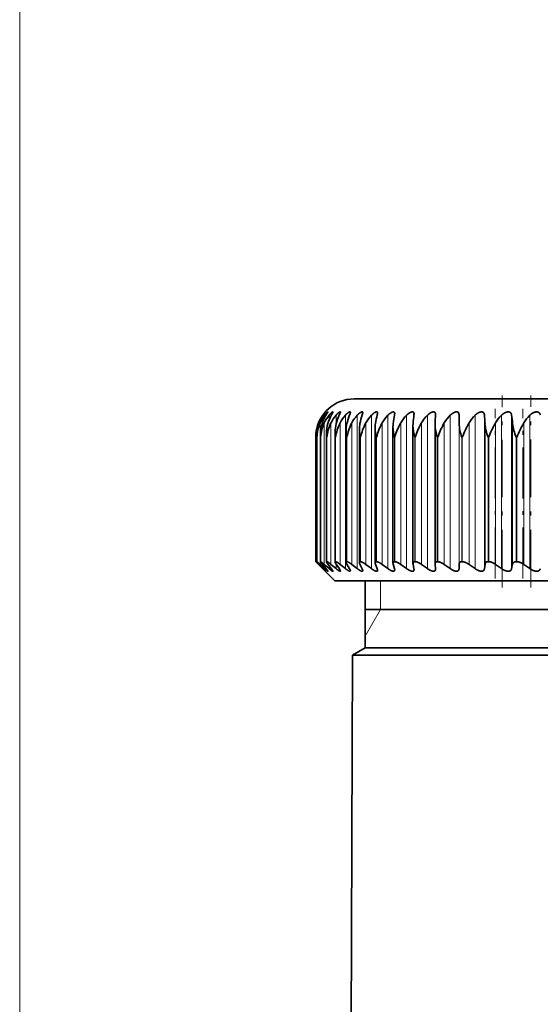
# Model space of a CAD drawing. Extents: x 6 to 212, y 6 to 291.
# Drawn here: x 43 to 57, y 217 to 243 of the extents above; entities that cross this region are included whole.
import ezdxf
from ezdxf.enums import TextEntityAlignment as Align

# ---------------------------------------------------------------- set-up
doc = ezdxf.new("R2010")
doc.units = 0
doc.linetypes.add('DASHDOT', pattern=[18.5, 12, -3, 0.5, -3])
doc.layers.get('0').update_dxf_attribs({"lineweight": 13})
doc.styles.get("Standard").update_dxf_attribs({"font": 'isocp.shx'})
doc.dimstyles.get("Standard").update_dxf_attribs({"dimtxt": 2.5, "dimasz": 2.5, "dimexe": 1.25, "dimexo": 0.625, "dimtad": 1, "dimcen": 2.5, "dimadec": 0, "dimazin": 0, "dimtfac": 1, "dimtmove": 0, "dimatfit": 0, "dimfxl": 1, "dimarcsym": 0})

# ---------------------------------------------------------------- blocks, each defined once
blk = doc.blocks.new('*D29')
at = {"color": 7, "lineweight": 13}
for p, q in [((43.228991, 179.805762), (43.228991, 254.972976)), ((86.177473, 179.805762), (86.177473, 254.972976)), ((45.719477, 253.972976), (83.686987, 253.972976))]:
    blk.add_line(p, q, dxfattribs=at)
for points in [[(45.719477, 254.190864), (43.228991, 253.972976), (45.719477, 253.755088)], [(83.686987, 253.755088), (86.177473, 253.972976), (83.686987, 254.190864)]]:
    blk.add_lwpolyline(points, close=True, dxfattribs=at)
for points in [[(45.719477, 254.190864), (43.228991, 253.972976), (45.719477, 254.190864), (45.719477, 253.755088)], [(83.686987, 253.755088), (86.177473, 253.972976), (83.686987, 253.755088), (83.686987, 254.190864)]]:
    blk.add_solid(points, dxfattribs=at)
at = {"color": 7, "lineweight": 13, "width": 0.6}
for s, p, p2 in [('%%c', (60.195465, 254.972976), (61.515465, 254.972976)), ('85,9', (62.515465, 254.972976), (69.210999, 254.972976))]:
    blk.add_text(s, height=3, dxfattribs=at).set_placement(p, p2, align=Align.FIT)
blk = doc.blocks.new('BLOCK969')
at = {"color": 7, "lineweight": 35}
for p, q in [((25.5, 124), (-25.5, 124)), ((-27.1, 123.168), (-26.987, 123.323)), ((-22.371, 123.219), (-22.375, 123.168)), ((-21.25, 123.192), (-21.251, 123.168)), ((-20.018, 122.713), (-20.024, 123.168)), ((-25.222, 115.459), (-25.222, 122.405)), ((-24.404, 115.444), (-24.404, 122.471)), ((-23.47, 115.427), (-23.47, 122.537)), ((-22.425, 122.601), (-22.421, 122.713)), ((-22.425, 115.408), (-22.425, 122.601)), ((-21.272, 122.664), (-21.271, 122.713)), ((-21.272, 115.387), (-21.272, 122.664)), ((-27.5, 115.5), (-27.5, 122.004)), ((-27.442, 122), (-27.444, 122.064)), ((-27.444, 115.499), (-27.444, 122.064)), ((-27.256, 115.496), (-27.256, 122.133)), ((-26.938, 115.49), (-26.938, 122.202)), ((-26.492, 115.482), (-26.492, 122.27)), ((-25.919, 115.471), (-25.919, 122.338)), ((-27.5, 115.5), (-27.49, 115.49)), ((-27.49, 115.49), (-27.355, 115.356)), ((-26.5, 114.5), (-27.49, 115.49)), ((-27.443, 115.5), (-27.444, 115.499)), ((-27.44, 115.5), (-27.442, 115.5)), ((-27.133, 115.137), (-27.355, 115.356)), ((-27.1, 115.124), (-27.331, 115.369)), ((-27.033, 115.137), (-27.27, 115.356)), ((-27.246, 115.5), (-27.252, 115.5)), ((-26.954, 115.124), (-27.165, 115.369)), ((-26.802, 115.137), (-27.053, 115.356)), ((-26.92, 115.5), (-26.928, 115.5)), ((-26.677, 115.124), (-26.866, 115.369)), ((-26.441, 115.137), (-26.704, 115.356)), ((-26.462, 115.5), (-26.473, 115.5)), ((-26.269, 115.124), (-26.437, 115.369)), ((-25.95, 115.137), (-26.225, 115.356)), ((-25.876, 115.5), (-25.889, 115.5)), ((-25.734, 115.124), (-25.879, 115.369)), ((-25.333, 115.137), (-25.618, 115.356)), ((-25.074, 115.124), (-25.194, 115.369)), ((-25.163, 115.5), (-25.18, 115.5)), ((-24.593, 115.137), (-24.887, 115.356)), ((-24.291, 115.124), (-24.387, 115.369)), ((-24.328, 115.5), (-24.347, 115.5)), ((-23.733, 115.137), (-24.034, 115.356)), ((-23.39, 115.124), (-23.461, 115.369)), ((-23.375, 115.5), (-23.396, 115.5)), ((-22.757, 115.137), (-23.064, 115.356)), ((-22.425, 115.408), (-22.421, 115.369)), ((-22.375, 115.124), (-22.421, 115.369)), ((-22.307, 115.5), (-22.331, 115.5)), ((-21.67, 115.137), (-21.982, 115.356)), ((-21.272, 115.387), (-21.271, 115.369)), ((-21.251, 115.124), (-21.271, 115.369)), ((-21.131, 115.5), (-21.157, 115.5)), ((-20.478, 115.137), (-20.792, 115.356)), ((-20.024, 115.124), (-20.018, 115.369)), ((-19.852, 115.5), (-19.88, 115.5)), ((-19.186, 115.137), (-19.501, 115.356)), ((-18.699, 115.124), (-18.667, 115.369)), ((-18.476, 115.5), (-18.506, 115.5)), ((-17.801, 115.137), (-18.116, 115.356)), ((-17.282, 115.124), (-17.226, 115.369)), ((-17.01, 115.5), (-17.042, 115.5)), ((-16.329, 115.137), (-16.642, 115.356)), ((-22.375, 115.124), (-22.371, 115.086)), ((-21.251, 115.124), (-21.25, 115.106)), ((-26.5, 114.5), (-12.79, 114.5)), ((-24.925, 111), (-24.925, 114.5)), ((19.353, 113), (-24.925, 113)), ((-25.574, 110.625), (-25.725, 76)), ((-24.925, 111), (-25.574, 110.625)), ((-25.574, 110.625), (-16.116, 110.625)), ((19.353, 111), (-24.925, 111)), ((19.857, 110.625), (-16.116, 110.625))]:
    blk.add_line(p, q, dxfattribs=at)
at = {"color": 7, "lineweight": 13}
for p, q in [((-27.133, 123.149), (-27.133, 123.118)), ((-27.033, 123.149), (-27.033, 123.028)), ((-26.802, 123.149), (-26.802, 122.901)), ((-26.441, 123.149), (-26.441, 122.698)), ((-25.95, 123.149), (-25.95, 115.137)), ((-25.333, 123.149), (-25.333, 115.137)), ((-24.593, 123.149), (-24.593, 115.137)), ((-23.733, 123.149), (-23.733, 115.137)), ((-22.757, 123.149), (-22.757, 115.137)), ((-21.67, 123.149), (-21.67, 115.137)), ((-20.478, 123.149), (-20.478, 115.137)), ((-20.024, 123.168), (-20.024, 115.124)), ((-19.186, 123.149), (-19.186, 115.137)), ((-18.699, 123.168), (-18.699, 115.124)), ((-17.801, 123.149), (-17.801, 115.137)), ((-17.282, 123.168), (-17.282, 115.124)), ((-16.329, 123.149), (-16.329, 115.137)), ((-27.355, 122.746), (-27.355, 122.644)), ((-27.27, 122.746), (-27.27, 115.356)), ((-27.053, 122.746), (-27.053, 115.356)), ((-26.704, 122.746), (-26.704, 115.356)), ((-26.225, 122.746), (-26.225, 115.356)), ((-25.618, 122.746), (-25.618, 115.356)), ((-24.887, 122.746), (-24.887, 115.356)), ((-24.034, 122.746), (-24.034, 115.356)), ((-23.064, 122.746), (-23.064, 115.356)), ((-21.982, 122.746), (-21.982, 115.356)), ((-20.792, 122.746), (-20.792, 115.356)), ((-20.018, 122.713), (-20.018, 115.369)), ((-19.501, 122.746), (-19.501, 115.356)), ((-18.667, 122.713), (-18.667, 115.369)), ((-18.116, 122.746), (-18.116, 115.356)), ((-17.226, 122.713), (-17.226, 115.369)), ((-16.642, 122.746), (-16.642, 115.356)), ((-27.44, 122), (-27.442, 122)), ((-27.442, 115.5), (-27.442, 122)), ((-27.44, 115.5), (-27.44, 122)), ((-27.246, 122), (-27.252, 122)), ((-27.252, 115.5), (-27.252, 122)), ((-27.246, 115.5), (-27.246, 122)), ((-26.92, 122), (-26.928, 122)), ((-26.928, 115.5), (-26.928, 122)), ((-26.92, 115.5), (-26.92, 122)), ((-26.462, 122), (-26.473, 122)), ((-26.473, 115.5), (-26.473, 122)), ((-26.462, 115.5), (-26.462, 122)), ((-25.876, 122), (-25.889, 122)), ((-25.889, 115.5), (-25.889, 122)), ((-25.876, 115.5), (-25.876, 122)), ((-25.163, 122), (-25.18, 122)), ((-25.18, 115.5), (-25.18, 122)), ((-25.163, 115.5), (-25.163, 122)), ((-24.328, 122), (-24.347, 122)), ((-24.347, 115.5), (-24.347, 122)), ((-24.328, 115.5), (-24.328, 122)), ((-23.375, 122), (-23.396, 122)), ((-23.396, 115.5), (-23.396, 122)), ((-23.375, 115.5), (-23.375, 122)), ((-22.307, 122), (-22.331, 122)), ((-22.331, 115.5), (-22.331, 122)), ((-22.307, 115.5), (-22.307, 122)), ((-21.131, 122), (-21.157, 122)), ((-21.157, 115.5), (-21.157, 122)), ((-21.131, 115.5), (-21.131, 122)), ((-19.852, 122), (-19.88, 122)), ((-19.88, 115.5), (-19.88, 122)), ((-19.852, 115.5), (-19.852, 122)), ((-18.476, 122), (-18.506, 122)), ((-18.506, 115.5), (-18.506, 122)), ((-18.476, 115.5), (-18.476, 122)), ((-17.01, 122), (-17.042, 122)), ((-17.042, 115.5), (-17.042, 122)), ((-17.01, 115.5), (-17.01, 122)), ((-27.355, 115.394), (-27.355, 115.356)), ((-27.033, 115.216), (-27.033, 115.137)), ((-26.802, 115.286), (-26.802, 115.137)), ((-26.441, 115.374), (-26.441, 115.137)), ((-27.133, 115.159), (-27.133, 115.137)), ((-24.125, 113), (-24.125, 114.5)), ((-24.125, 113), (-24.925, 111.614))]:
    blk.add_line(p, q, dxfattribs=at)
at = {"color": 7, "lineweight": 35}
for centre, radius, start, end in [((-25.5, 122), 2, 90, 174.2368), ((-25.537, 122.009), 1.961, 144.4466, 157.9349), ((-25.444, 122.038), 2.004, 145.6961, 160.3389), ((-25.502, 121.978), 1.928, 142.596, 156.5436), ((-25.184, 122.07), 2.083, 148.1876, 162.0222), ((-26.08, 122.428), 1.275, 135.4035, 145.5706), ((-25.321, 121.948), 1.907, 140.9582, 155.2794), ((-24.754, 122.099), 2.199, 150.9378, 163.8105), ((-24.999, 121.919), 1.894, 139.5227, 154.1444), ((-24.14, 122.127), 2.37, 153.9495, 165.6936), ((-24.54, 121.892), 1.889, 138.279, 153.1398), ((-23.316, 122.152), 2.623, 157.2189, 167.6599), ((-26.102, 123.359), 0.414, 332.5128, 351.0879), ((-23.948, 121.867), 1.887, 137.2172, 152.2658), ((-22.23, 122.174), 3.013, 160.7346, 169.6964), ((-25.43, 123.317), 0.386, 337.1716, 354.5274), ((-23.227, 121.845), 1.888, 136.3283, 151.5221), ((-20.779, 122.192), 3.645, 164.4753, 171.7899), ((-24.649, 123.284), 0.376, 342.0685, 356.9243), ((-22.382, 121.826), 1.891, 135.6045, 150.9082), ((-18.703, 122.206), 4.785, 168.41, 173.927), ((-23.759, 123.253), 0.379, 347.0003, 358.4926), ((-21.417, 121.811), 1.894, 135.039, 150.4232), ((-15.153, 122.216), 7.284, 172.4974, 176.0953), ((-20.338, 121.799), 1.897, 134.6265, 150.0666), ((-4.917, 122.222), 16.361, 176.6876, 178.2828), ((-19.15, 121.791), 1.899, 134.3632, 149.8375), ((-17.86, 121.788), 1.9, 134.2464, 149.7356), ((-29.215, 122.22), 10.559, 2.6721, 5.1476), ((-16.475, 121.789), 1.9, 134.2751, 149.7607), ((-23.115, 122.213), 5.91, 4.8526, 9.2996), ((-14.999, 121.794), 1.898, 134.4496, 149.9128), ((-25.522, 122.001), 1.978, 157.8979, 174.2142), ((-25.525, 122.066), 1.919, 160.3201, 180.0686), ((-25.392, 121.926), 2.049, 156.4208, 177.9279), ((-25.394, 122.138), 1.862, 162.0181, 180.1457), ((-25.109, 121.843), 2.143, 155.1043, 175.8073), ((-25.129, 122.208), 1.809, 163.8001, 180.1865), ((-24.677, 121.754), 2.257, 153.9318, 173.7317), ((-24.73, 122.276), 1.761, 165.6621, 180.1984), ((-24.094, 121.655), 2.393, 152.9019, 171.7153), ((-24.201, 122.344), 1.718, 167.6001, 180.1911), ((-23.362, 121.546), 2.555, 152.0124, 169.7706), ((-23.543, 122.41), 1.678, 169.6089, 180.1609), ((-23.181, 122.414), 2.04, 180.2417, 191.697), ((-22.478, 121.425), 2.747, 151.2602, 167.9081), ((-22.761, 122.475), 1.643, 171.6831, 180.1211), ((-22.335, 122.485), 2.069, 180.3822, 193.56), ((-21.442, 121.288), 2.973, 150.642, 166.1366), ((-21.368, 122.558), 2.103, 180.5667, 195.3726), ((-21.858, 122.539), 1.612, 173.8164, 180.077), ((-20.251, 121.131), 3.243, 150.1543, 164.4627), ((-20.283, 122.631), 2.142, 180.8002, 197.1283), ((-18.899, 120.951), 3.567, 149.7939, 162.8919), ((-19.087, 122.706), 2.186, 181.0884, 198.8207), ((-17.378, 120.739), 3.96, 149.5576, 161.4277), ((-17.766, 122.786), 2.255, 181.8746, 200.401), ((-15.672, 120.485), 4.446, 149.4427, 160.073), ((-16.271, 122.888), 2.404, 184.1901, 201.6696), ((-13.756, 120.172), 5.062, 149.447, 158.8294), ((-14.656, 123.004), 2.587, 186.4596, 202.811), ((-11.583, 119.774), 5.866, 149.5684, 157.6978), ((-25.536, 122.004), 1.964, 174.2363, 180.1056), ((-25.285, 122.133), 1.971, 180.0083, 183.8797), ((-24.957, 122.203), 1.982, 180.0287, 185.8751), ((-24.495, 122.273), 1.997, 180.0694, 187.8478), ((-23.902, 122.343), 2.016, 180.1415, 189.7907), ((-27.252, 115.496), 0.00403, 82.9218, 185.9623), ((-26.929, 115.491), 0.00915, 82.0399, 186.8127), ((-26.476, 115.484), 0.0164, 82.1057, 186.7643), ((-25.893, 115.474), 0.0257, 82.0333, 186.8471), ((-25.676, 115.511), 0.246, 189.2781, 215.0815), ((-25.185, 115.463), 0.037, 81.9007, 186.9712), ((-24.996, 115.481), 0.227, 185.6483, 209.5179), ((-24.354, 115.45), 0.0502, 81.8897, 186.9963), ((-24.188, 115.455), 0.217, 183.0912, 203.4787), ((-23.405, 115.435), 0.0653, 81.9687, 186.9304), ((-23.257, 115.432), 0.214, 181.4723, 197.2475), ((-22.342, 115.417), 0.0824, 82.1202, 186.7971), ((-25.406, 116.797), 2.395, 223.8868, 228.6523), ((-28.356, 113.855), 1.784, 39.9242, 45.2837), ((-25.933, 114.982), 0.243, 9.953, 35.4357), ((-25.267, 115.013), 0.222, 5.9947, 29.849), ((-24.485, 115.038), 0.212, 3.3244, 23.8002), ((-23.589, 115.061), 0.208, 1.5743, 17.4819)]:
    blk.add_arc(centre, radius, start, end, dxfattribs=at)
for points, knots in [([(-27.033, 123.149), (-27, 123.193), (-26.966, 123.233), (-26.932, 123.27), (-26.89, 123.31), (-26.869, 123.323), (-26.865, 123.324), (-26.863, 123.323), (-26.863, 123.32)], [0, 0, 0, 0, 0, 0, 0.5162379, 0.5162379, 0.5162379, 0.7097659, 0.7097659, 0.7097659, 0.7097659, 0.7097659, 0.7097659]), ([(-26.863, 123.32), (-26.863, 123.315), (-26.867, 123.305), (-26.876, 123.29), (-26.896, 123.258), (-26.92, 123.22), (-26.931, 123.204), (-26.942, 123.186), (-26.954, 123.168)], [0, 0, 0, 0, 0, 0, 0.2985491, 0.2985491, 0.2985491, 0.5201827, 0.5201827, 0.5201827, 0.5201827, 0.5201827, 0.5201827]), ([(-26.802, 123.149), (-26.769, 123.19), (-26.736, 123.228), (-26.701, 123.262), (-26.655, 123.303), (-26.623, 123.321), (-26.615, 123.324), (-26.608, 123.324), (-26.605, 123.319), (-26.605, 123.318), (-26.605, 123.316), (-26.605, 123.315)], [0, 0, 0, 0, 0, 0, 0.4832438, 0.4832438, 0.4832438, 0.7037547, 0.7037547, 0.7037547, 0.7653794, 0.7653794, 0.7653794, 0.7653794, 0.7653794, 0.7653794]), ([(-26.605, 123.315), (-26.605, 123.306), (-26.61, 123.291), (-26.619, 123.272), (-26.636, 123.24), (-26.656, 123.204), (-26.663, 123.192), (-26.67, 123.18), (-26.677, 123.168)], [0, 0, 0, 0, 0, 0, 0.3170954, 0.3170954, 0.3170954, 0.4654824, 0.4654824, 0.4654824, 0.4654824, 0.4654824, 0.4654824]), ([(-26.441, 123.149), (-26.404, 123.193), (-26.365, 123.233), (-26.327, 123.268), (-26.273, 123.309), (-26.236, 123.323), (-26.227, 123.325), (-26.219, 123.322), (-26.215, 123.315), (-26.215, 123.312), (-26.214, 123.309), (-26.214, 123.306)], [0, 0, 0, 0, 0, 0, 0.5217431, 0.5217431, 0.5217431, 0.7433515, 0.7433515, 0.7433515, 0.8240262, 0.8240262, 0.8240262, 0.8240262, 0.8240262, 0.8240262]), ([(-26.214, 123.306), (-26.214, 123.29), (-26.222, 123.266), (-26.236, 123.236), (-26.252, 123.203), (-26.269, 123.168), (-26.269, 123.168), (-26.269, 123.168), (-26.269, 123.168)], [0, 0, 0, 0, 0, 0, 0.4105942, 0.4105942, 0.4105942, 0.4127326, 0.4127326, 0.4127326, 0.4127326, 0.4127326, 0.4127326]), ([(-25.95, 123.149), (-25.916, 123.188), (-25.88, 123.224), (-25.842, 123.258), (-25.785, 123.3), (-25.738, 123.321), (-25.723, 123.325), (-25.706, 123.324), (-25.697, 123.313), (-25.695, 123.308), (-25.694, 123.302), (-25.694, 123.295)], [0, 0, 0, 0, 0, 0, 0.4678458, 0.4678458, 0.4678458, 0.7319442, 0.7319442, 0.7319442, 0.8789211, 0.8789211, 0.8789211, 0.8789211, 0.8789211, 0.8789211]), ([(-25.333, 123.149), (-25.295, 123.191), (-25.255, 123.229), (-25.213, 123.264), (-25.151, 123.305), (-25.1, 123.322), (-25.085, 123.325), (-25.063, 123.323), (-25.051, 123.31), (-25.048, 123.302), (-25.046, 123.292), (-25.046, 123.281)], [0, 0, 0, 0, 0, 0, 0.5044141, 0.5044141, 0.5044141, 0.7479395, 0.7479395, 0.7479395, 0.9443506, 0.9443506, 0.9443506, 0.9443506, 0.9443506, 0.9443506]), ([(-24.593, 123.149), (-24.544, 123.201), (-24.491, 123.248), (-24.432, 123.291), (-24.357, 123.326), (-24.307, 123.323), (-24.296, 123.319), (-24.283, 123.308), (-24.276, 123.29), (-24.275, 123.282), (-24.274, 123.273), (-24.274, 123.263)], [0, 0, 0, 0, 0, 0, 0.63182, 0.63182, 0.63182, 0.854252, 0.854252, 0.854252, 1.002667, 1.002667, 1.002667, 1.002667, 1.002667, 1.002667]), ([(-23.733, 123.149), (-23.705, 123.178), (-23.676, 123.205), (-23.645, 123.231), (-23.579, 123.279), (-23.512, 123.312), (-23.477, 123.324), (-23.425, 123.328), (-23.395, 123.306), (-23.386, 123.291), (-23.382, 123.271), (-23.381, 123.248), (-23.381, 123.246), (-23.381, 123.245), (-23.381, 123.243)], [0, 0, 0, 0, 0, 0, 0.350682, 0.350682, 0.350682, 0.749451, 0.749451, 0.749451, 1.051561, 1.051561, 1.051561, 1.076813, 1.076813, 1.076813, 1.076813, 1.076813, 1.076813]), ([(-22.757, 123.149), (-22.717, 123.19), (-22.674, 123.227), (-22.628, 123.26), (-22.553, 123.304), (-22.483, 123.323), (-22.457, 123.326), (-22.411, 123.321), (-22.383, 123.293), (-22.375, 123.271), (-22.371, 123.247), (-22.371, 123.219)], [0, 0, 0, 0, 0, 0, 0.49435, 0.49435, 0.49435, 0.798786, 0.798786, 0.798786, 1.151675, 1.151675, 1.151675, 1.151675, 1.151675, 1.151675]), ([(-21.67, 123.149), (-21.617, 123.202), (-21.559, 123.249), (-21.494, 123.291), (-21.4, 123.328), (-21.327, 123.323), (-21.307, 123.317), (-21.275, 123.297), (-21.258, 123.262), (-21.253, 123.24), (-21.25, 123.217), (-21.25, 123.192)], [0, 0, 0, 0, 0, 0, 0.648787, 0.648787, 0.648787, 0.926543, 0.926543, 0.926543, 1.226255, 1.226255, 1.226255, 1.226255, 1.226255, 1.226255]), ([(-20.478, 123.149), (-20.422, 123.205), (-20.36, 123.254), (-20.289, 123.296), (-20.186, 123.332), (-20.107, 123.32), (-20.086, 123.312), (-20.051, 123.286), (-20.033, 123.246), (-20.027, 123.221), (-20.024, 123.195), (-20.024, 123.168)], [0, 0, 0, 0, 0, 0, 0.681607, 0.681607, 0.681607, 0.975519, 0.975519, 0.975519, 1.293767, 1.293767, 1.293767, 1.293767, 1.293767, 1.293767]), ([(-19.186, 123.149), (-19.129, 123.205), (-19.066, 123.255), (-18.994, 123.296), (-18.877, 123.334), (-18.786, 123.318), (-18.759, 123.304), (-18.727, 123.272), (-18.709, 123.227), (-18.704, 123.208), (-18.701, 123.188), (-18.699, 123.168)], [0, 0, 0, 0, 0, 0, 0.68704, 0.68704, 0.68704, 1.070365, 1.070365, 1.070365, 1.306609, 1.306609, 1.306609, 1.306609, 1.306609, 1.306609]), ([(-17.801, 123.149), (-17.778, 123.172), (-17.753, 123.194), (-17.728, 123.214), (-17.662, 123.261), (-17.59, 123.296), (-17.546, 123.312), (-17.46, 123.33), (-17.388, 123.318), (-17.358, 123.305), (-17.32, 123.272), (-17.297, 123.227), (-17.291, 123.208), (-17.286, 123.188), (-17.282, 123.168)], [0, 0, 0, 0, 0, 0, 0.280368, 0.280368, 0.280368, 0.695238, 0.695238, 0.695238, 1.083519, 1.083519, 1.083519, 1.321552, 1.321552, 1.321552, 1.321552, 1.321552, 1.321552]), ([(-16.329, 123.149), (-16.306, 123.172), (-16.281, 123.194), (-16.256, 123.214), (-16.176, 123.27), (-16.088, 123.309), (-16.026, 123.326), (-15.926, 123.33), (-15.853, 123.293), (-15.829, 123.271), (-15.806, 123.237), (-15.79, 123.197), (-15.787, 123.187), (-15.785, 123.178), (-15.782, 123.168)], [0, 0, 0, 0, 0, 0, 0.280317, 0.280317, 0.280317, 0.829799, 0.829799, 0.829799, 1.21435, 1.21435, 1.21435, 1.328748, 1.328748, 1.328748, 1.328748, 1.328748, 1.328748]), ([(-27.444, 115.499), (-27.444, 115.496), (-27.439, 115.489), (-27.431, 115.479), (-27.41, 115.454), (-27.38, 115.421), (-27.365, 115.405), (-27.349, 115.387), (-27.331, 115.369)], [0, 0, 0, 0, 0, 0, 0.2909046, 0.2909046, 0.2909046, 0.5535248, 0.5535248, 0.5535248, 0.5535248, 0.5535248, 0.5535248]), ([(-27.44, 115.5), (-27.437, 115.5), (-27.431, 115.496), (-27.421, 115.489), (-27.391, 115.465), (-27.351, 115.429), (-27.326, 115.407), (-27.299, 115.382), (-27.27, 115.356)], [0, 0, 0, 0, 0, 0, 0.2701896, 0.2701896, 0.2701896, 0.645798, 0.645798, 0.645798, 0.645798, 0.645798, 0.645798]), ([(-27.256, 115.496), (-27.256, 115.489), (-27.25, 115.478), (-27.239, 115.461), (-27.219, 115.433), (-27.193, 115.401), (-27.184, 115.391), (-27.175, 115.38), (-27.165, 115.369)], [0, 0, 0, 0, 0, 0, 0.3397774, 0.3397774, 0.3397774, 0.4979182, 0.4979182, 0.4979182, 0.4979182, 0.4979182, 0.4979182]), ([(-27.246, 115.5), (-27.24, 115.5), (-27.23, 115.495), (-27.214, 115.486), (-27.177, 115.46), (-27.132, 115.423), (-27.106, 115.402), (-27.08, 115.379), (-27.053, 115.356)], [0, 0, 0, 0, 0, 0, 0.3066934, 0.3066934, 0.3066934, 0.6477464, 0.6477464, 0.6477464, 0.6477464, 0.6477464, 0.6477464]), ([(-26.938, 115.49), (-26.938, 115.479), (-26.931, 115.461), (-26.917, 115.438), (-26.897, 115.41), (-26.874, 115.379), (-26.872, 115.376), (-26.869, 115.372), (-26.866, 115.369)], [0, 0, 0, 0, 0, 0, 0.394824, 0.394824, 0.394824, 0.4434963, 0.4434963, 0.4434963, 0.4434963, 0.4434963, 0.4434963]), ([(-26.92, 115.5), (-26.911, 115.5), (-26.897, 115.495), (-26.879, 115.486), (-26.837, 115.46), (-26.788, 115.423), (-26.76, 115.402), (-26.733, 115.379), (-26.704, 115.356)], [0, 0, 0, 0, 0, 0, 0.3091955, 0.3091955, 0.3091955, 0.6539774, 0.6539774, 0.6539774, 0.6539774, 0.6539774, 0.6539774]), ([(-26.462, 115.5), (-26.448, 115.5), (-26.427, 115.493), (-26.4, 115.479), (-26.351, 115.45), (-26.296, 115.411), (-26.273, 115.393), (-26.249, 115.375), (-26.225, 115.356)], [0, 0, 0, 0, 0, 0, 0.3811725, 0.3811725, 0.3811725, 0.662997, 0.662997, 0.662997, 0.662997, 0.662997, 0.662997]), ([(-25.876, 115.5), (-25.858, 115.5), (-25.833, 115.493), (-25.804, 115.479), (-25.75, 115.45), (-25.693, 115.411), (-25.668, 115.394), (-25.643, 115.375), (-25.618, 115.356)], [0, 0, 0, 0, 0, 0, 0.385621, 0.385621, 0.385621, 0.6700798, 0.6700798, 0.6700798, 0.6700798, 0.6700798, 0.6700798]), ([(-25.163, 115.5), (-25.142, 115.5), (-25.114, 115.493), (-25.082, 115.479), (-25.024, 115.45), (-24.964, 115.411), (-24.938, 115.394), (-24.912, 115.375), (-24.887, 115.356)], [0, 0, 0, 0, 0, 0, 0.389819, 0.389819, 0.389819, 0.6766801, 0.6766801, 0.6766801, 0.6766801, 0.6766801, 0.6766801]), ([(-24.328, 115.5), (-24.312, 115.5), (-24.294, 115.497), (-24.272, 115.491), (-24.214, 115.469), (-24.15, 115.435), (-24.113, 115.412), (-24.073, 115.385), (-24.034, 115.356)], [0, 0, 0, 0, 0, 0, 0.255606, 0.255606, 0.255606, 0.6869306, 0.6869306, 0.6869306, 0.6869306, 0.6869306, 0.6869306]), ([(-23.375, 115.5), (-23.356, 115.5), (-23.336, 115.497), (-23.312, 115.491), (-23.257, 115.472), (-23.199, 115.443), (-23.167, 115.424), (-23.126, 115.399), (-23.085, 115.371), (-23.078, 115.366), (-23.071, 115.361), (-23.064, 115.356)], [0, 0, 0, 0, 0, 0, 0.2588604, 0.2588604, 0.2588604, 0.6149017, 0.6149017, 0.6149017, 0.6916562, 0.6916562, 0.6916562, 0.6916562, 0.6916562, 0.6916562]), ([(-22.307, 115.5), (-22.287, 115.5), (-22.265, 115.497), (-22.239, 115.491), (-22.181, 115.472), (-22.12, 115.443), (-22.087, 115.424), (-22.044, 115.399), (-22.003, 115.371), (-21.996, 115.366), (-21.989, 115.361), (-21.982, 115.356)], [0, 0, 0, 0, 0, 0, 0.2622302, 0.2622302, 0.2622302, 0.6208335, 0.6208335, 0.6208335, 0.6975589, 0.6975589, 0.6975589, 0.6975589, 0.6975589, 0.6975589]), ([(-21.157, 115.5), (-21.184, 115.5), (-21.209, 115.495), (-21.229, 115.486), (-21.255, 115.463), (-21.267, 115.43), (-21.271, 115.417), (-21.272, 115.402), (-21.272, 115.387)], [0, 0, 0, 0, 0, 0, 0.3350521, 0.3350521, 0.3350521, 0.5525844, 0.5525844, 0.5525844, 0.5525844, 0.5525844, 0.5525844]), ([(-21.131, 115.5), (-21.109, 115.5), (-21.085, 115.497), (-21.057, 115.491), (-20.996, 115.472), (-20.933, 115.443), (-20.899, 115.424), (-20.856, 115.399), (-20.814, 115.371), (-20.807, 115.366), (-20.799, 115.361), (-20.792, 115.356)], [0, 0, 0, 0, 0, 0, 0.2656609, 0.2656609, 0.2656609, 0.6263562, 0.6263562, 0.6263562, 0.7029126, 0.7029126, 0.7029126, 0.7029126, 0.7029126, 0.7029126]), ([(-19.88, 115.5), (-19.902, 115.5), (-19.922, 115.498), (-19.94, 115.493), (-19.98, 115.474), (-20.004, 115.442), (-20.013, 115.42), (-20.018, 115.395), (-20.018, 115.369)], [0, 0, 0, 0, 0, 0, 0.2489179, 0.2489179, 0.2489179, 0.6066483, 0.6066483, 0.6066483, 0.6066483, 0.6066483, 0.6066483]), ([(-19.852, 115.5), (-19.834, 115.5), (-19.815, 115.498), (-19.795, 115.495), (-19.747, 115.484), (-19.697, 115.466), (-19.667, 115.453), (-19.615, 115.428), (-19.566, 115.398), (-19.544, 115.385), (-19.522, 115.371), (-19.501, 115.356)], [0, 0, 0, 0, 0, 0, 0.2034737, 0.2034737, 0.2034737, 0.4856918, 0.4856918, 0.4856918, 0.7076487, 0.7076487, 0.7076487, 0.7076487, 0.7076487, 0.7076487]), ([(-18.506, 115.5), (-18.541, 115.5), (-18.572, 115.495), (-18.599, 115.483), (-18.635, 115.456), (-18.655, 115.419), (-18.661, 115.403), (-18.665, 115.386), (-18.667, 115.369)], [0, 0, 0, 0, 0, 0, 0.3735461, 0.3735461, 0.3735461, 0.6124623, 0.6124623, 0.6124623, 0.6124623, 0.6124623, 0.6124623]), ([(-18.476, 115.5), (-18.457, 115.5), (-18.437, 115.498), (-18.415, 115.495), (-18.365, 115.484), (-18.314, 115.466), (-18.283, 115.453), (-18.231, 115.428), (-18.18, 115.398), (-18.158, 115.385), (-18.137, 115.371), (-18.116, 115.356)], [0, 0, 0, 0, 0, 0, 0.2061567, 0.2061567, 0.2061567, 0.4911835, 0.4911835, 0.4911835, 0.7131481, 0.7131481, 0.7131481, 0.7131481, 0.7131481, 0.7131481]), ([(-17.042, 115.5), (-17.067, 115.5), (-17.09, 115.498), (-17.112, 115.493), (-17.16, 115.474), (-17.195, 115.442), (-17.21, 115.42), (-17.22, 115.395), (-17.226, 115.369)], [0, 0, 0, 0, 0, 0, 0.2561534, 0.2561534, 0.2561534, 0.6185007, 0.6185007, 0.6185007, 0.6185007, 0.6185007, 0.6185007]), ([(-17.01, 115.5), (-16.99, 115.5), (-16.968, 115.498), (-16.946, 115.495), (-16.894, 115.484), (-16.841, 115.466), (-16.81, 115.453), (-16.757, 115.428), (-16.706, 115.398), (-16.684, 115.385), (-16.663, 115.371), (-16.642, 115.356)], [0, 0, 0, 0, 0, 0, 0.2087076, 0.2087076, 0.2087076, 0.496292, 0.496292, 0.496292, 0.7179713, 0.7179713, 0.7179713, 0.7179713, 0.7179713, 0.7179713]), ([(-26.863, 115.003), (-26.863, 114.999), (-26.866, 114.998), (-26.872, 115.001), (-26.897, 115.018), (-26.939, 115.052), (-26.968, 115.078), (-27, 115.106), (-27.033, 115.137)], [0, 0, 0, 0, 0, 0, 0.2500838, 0.2500838, 0.2500838, 0.6917189, 0.6917189, 0.6917189, 0.6917189, 0.6917189, 0.6917189]), ([(-26.954, 115.124), (-26.926, 115.092), (-26.902, 115.063), (-26.881, 115.037), (-26.866, 115.015), (-26.863, 115.005), (-26.863, 115.004), (-26.863, 115.003), (-26.863, 115.003)], [0, 0, 0, 0, 0, 0, 0.4529275, 0.4529275, 0.4529275, 0.4973076, 0.4973076, 0.4973076, 0.4973076, 0.4973076, 0.4973076]), ([(-26.605, 115.007), (-26.605, 115.001), (-26.608, 114.998), (-26.615, 114.999), (-26.644, 115.011), (-26.692, 115.045), (-26.728, 115.073), (-26.764, 115.104), (-26.802, 115.137)], [0, 0, 0, 0, 0, 0, 0.2642912, 0.2642912, 0.2642912, 0.744726, 0.744726, 0.744726, 0.744726, 0.744726, 0.744726]), ([(-26.677, 115.124), (-26.655, 115.096), (-26.635, 115.069), (-26.619, 115.045), (-26.607, 115.023), (-26.605, 115.01), (-26.605, 115.009), (-26.605, 115.008), (-26.605, 115.007)], [0, 0, 0, 0, 0, 0, 0.4033546, 0.4033546, 0.4033546, 0.4436027, 0.4436027, 0.4436027, 0.4436027, 0.4436027, 0.4436027]), ([(-26.214, 115.015), (-26.214, 115.005), (-26.219, 114.999), (-26.228, 114.997), (-26.263, 115.007), (-26.319, 115.042), (-26.359, 115.071), (-26.4, 115.103), (-26.441, 115.137)], [0, 0, 0, 0, 0, 0, 0.3010088, 0.3010088, 0.3010088, 0.7994078, 0.7994078, 0.7994078, 0.7994078, 0.7994078, 0.7994078]), ([(-25.694, 115.024), (-25.694, 115.012), (-25.698, 115.003), (-25.706, 114.998), (-25.742, 114.998), (-25.802, 115.029), (-25.845, 115.058), (-25.893, 115.092), (-25.941, 115.129), (-25.944, 115.132), (-25.947, 115.134), (-25.95, 115.137)], [0, 0, 0, 0, 0, 0, 0.2984552, 0.2984552, 0.2984552, 0.8267662, 0.8267662, 0.8267662, 0.86377, 0.86377, 0.86377, 0.86377, 0.86377, 0.86377]), ([(-25.046, 115.036), (-25.046, 115.023), (-25.049, 115.012), (-25.056, 115.005), (-25.08, 114.995), (-25.12, 115.005), (-25.148, 115.017), (-25.2, 115.044), (-25.257, 115.081), (-25.282, 115.099), (-25.308, 115.117), (-25.333, 115.137)], [0, 0, 0, 0, 0, 0, 0.2703815, 0.2703815, 0.2703815, 0.6339459, 0.6339459, 0.6339459, 0.9255064, 0.9255064, 0.9255064, 0.9255064, 0.9255064, 0.9255064]), ([(-24.274, 115.05), (-24.274, 115.035), (-24.277, 115.022), (-24.283, 115.011), (-24.308, 114.995), (-24.352, 115), (-24.383, 115.01), (-24.442, 115.037), (-24.506, 115.076), (-24.535, 115.095), (-24.564, 115.115), (-24.593, 115.137)], [0, 0, 0, 0, 0, 0, 0.2800498, 0.2800498, 0.2800498, 0.6689294, 0.6689294, 0.6689294, 0.991603, 0.991603, 0.991603, 0.991603, 0.991603, 0.991603]), ([(-23.381, 115.067), (-23.381, 115.049), (-23.384, 115.033), (-23.391, 115.019), (-23.414, 115), (-23.453, 114.998), (-23.476, 115.001), (-23.538, 115.018), (-23.608, 115.054), (-23.649, 115.079), (-23.691, 115.107), (-23.733, 115.137)], [0, 0, 0, 0, 0, 0, 0.298529, 0.298529, 0.298529, 0.604489, 0.604489, 0.604489, 1.058502, 1.058502, 1.058502, 1.058502, 1.058502, 1.058502]), ([(-22.371, 115.086), (-22.371, 115.065), (-22.375, 115.046), (-22.382, 115.029), (-22.407, 115.004), (-22.45, 114.997), (-22.475, 114.999), (-22.533, 115.011), (-22.597, 115.039), (-22.63, 115.056), (-22.676, 115.082), (-22.721, 115.112), (-22.733, 115.12), (-22.745, 115.128), (-22.757, 115.137)], [0, 0, 0, 0, 0, 0, 0.318556, 0.318556, 0.318556, 0.645879, 0.645879, 0.645879, 1.001964, 1.001964, 1.001964, 1.129241, 1.129241, 1.129241, 1.129241, 1.129241, 1.129241]), ([(-21.25, 115.106), (-21.25, 115.08), (-21.255, 115.056), (-21.265, 115.035), (-21.297, 115.005), (-21.35, 114.997), (-21.38, 114.999), (-21.446, 115.013), (-21.518, 115.044), (-21.554, 115.063), (-21.6, 115.089), (-21.645, 115.119), (-21.653, 115.125), (-21.662, 115.131), (-21.67, 115.137)], [0, 0, 0, 0, 0, 0, 0.377341, 0.377341, 0.377341, 0.727472, 0.727472, 0.727472, 1.108523, 1.108523, 1.108523, 1.199471, 1.199471, 1.199471, 1.199471, 1.199471, 1.199471]), ([(-20.024, 115.124), (-20.024, 115.098), (-20.029, 115.074), (-20.038, 115.052), (-20.067, 115.015), (-20.117, 114.999), (-20.148, 114.997), (-20.217, 115.004), (-20.293, 115.031), (-20.334, 115.049), (-20.387, 115.078), (-20.438, 115.11), (-20.452, 115.119), (-20.465, 115.128), (-20.478, 115.137)], [0, 0, 0, 0, 0, 0, 0.357354, 0.357354, 0.357354, 0.723026, 0.723026, 0.723026, 1.116041, 1.116041, 1.116041, 1.255453, 1.255453, 1.255453, 1.255453, 1.255453, 1.255453]), ([(-18.699, 115.124), (-18.702, 115.098), (-18.709, 115.073), (-18.721, 115.052), (-18.757, 115.015), (-18.812, 114.999), (-18.845, 114.997), (-18.919, 115.004), (-18.997, 115.031), (-19.039, 115.049), (-19.093, 115.077), (-19.146, 115.11), (-19.16, 115.119), (-19.173, 115.128), (-19.186, 115.137)], [0, 0, 0, 0, 0, 0, 0.359015, 0.359015, 0.359015, 0.72914, 0.72914, 0.72914, 1.125881, 1.125881, 1.125881, 1.266011, 1.266011, 1.266011, 1.266011, 1.266011, 1.266011]), ([(-17.282, 115.124), (-17.289, 115.098), (-17.299, 115.073), (-17.314, 115.052), (-17.355, 115.015), (-17.415, 114.999), (-17.45, 114.997), (-17.514, 115.002), (-17.581, 115.022), (-17.609, 115.032), (-17.665, 115.056), (-17.72, 115.085), (-17.748, 115.101), (-17.775, 115.119), (-17.801, 115.137)], [0, 0, 0, 0, 0, 0, 0.361146, 0.361146, 0.361146, 0.735847, 0.735847, 0.735847, 0.999805, 0.999805, 0.999805, 1.276217, 1.276217, 1.276217, 1.276217, 1.276217, 1.276217]), ([(-15.782, 115.124), (-15.794, 115.089), (-15.813, 115.057), (-15.841, 115.03), (-15.909, 114.999), (-15.996, 114.997), (-16.037, 115.003), (-16.123, 115.024), (-16.207, 115.062), (-16.249, 115.085), (-16.29, 115.11), (-16.329, 115.137)], [0, 0, 0, 0, 0, 0, 0.486128, 0.486128, 0.486128, 0.874164, 0.874164, 0.874164, 1.28593, 1.28593, 1.28593, 1.28593, 1.28593, 1.28593])]:
    blk.add_open_spline(points, degree=5, knots=knots, dxfattribs=at)
for points in [[(-26.492, 115.482), (-26.492, 115.468), (-26.485, 115.447), (-26.472, 115.423), (-26.456, 115.397), (-26.437, 115.369)], [(-26.269, 115.124), (-26.25, 115.096), (-26.234, 115.07), (-26.221, 115.046), (-26.214, 115.027), (-26.214, 115.015)]]:
    blk.add_open_spline(points, degree=5, dxfattribs=at)

msp = doc.modelspace()

# ---------------------------------------------------------------- linework, layer by layer
at = {"color": 7, "linetype": 'DASHDOT', "lineweight": 13, "ltscale": 0.125185}
msp.add_line((55.814978, 228.281497), (55.814978, 233.288887), dxfattribs=at)
at = {"color": 7, "linetype": 'DASHDOT', "lineweight": 13, "ltscale": 0.12534}
msp.add_line((56.568445, 228.279296), (56.568445, 233.292915), dxfattribs=at)
at = {"color": 7, "linetype": 'DASHDOT', "lineweight": 13, "ltscale": 0.110846}
for p, q in [((55.633259, 228.510063), (55.633259, 232.943897)), ((56.352867, 228.510063), (56.352867, 232.943897))]:
    msp.add_line(p, q, dxfattribs=at)

# ---------------------------------------------------------------- block references
at = {"lineweight": 0, "xscale": 0.5, "yscale": 0.5, "zscale": 0.5}
msp.add_blockref('BLOCK969', (64.703232, 171.201629), dxfattribs=at)

# ---------------------------------------------------------------- dimensions: what is measured, and where the dimension line sits
at = {"color": 0, "lineweight": 0}
dim = msp.add_linear_dim(base=(43.22899, 253.972976), p1=(86.177474, 179.805762), p2=(43.22899, 179.805762), angle=180, text='%%c<>', dimstyle='STANDARD', override={"dimlfac": 2}, dxfattribs=at)
dim.commit()
dim.dimension.update_dxf_attribs({"geometry": '*D29', "text_midpoint": (64.703232, 253.972976), "dimtype": 161, "oblique_angle": 89.999523})

doc.saveas('drawing.dxf')
